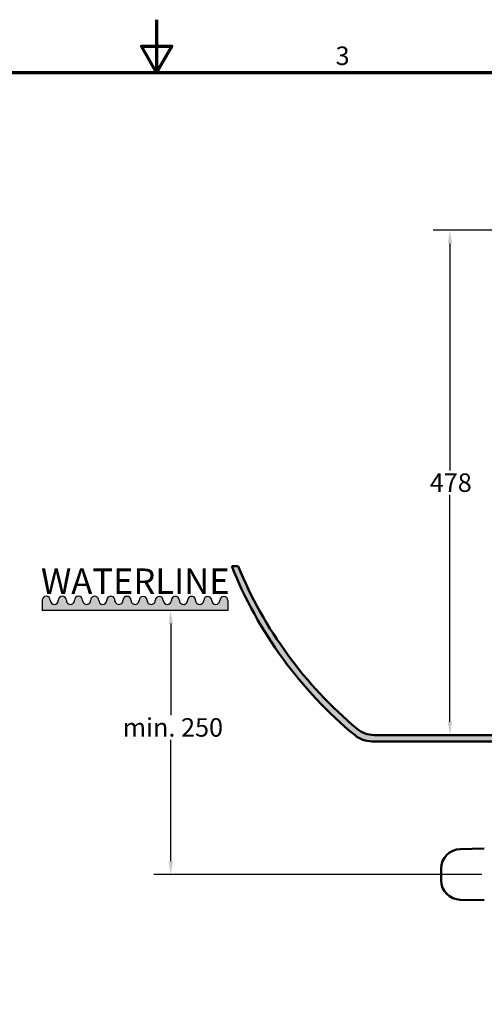
# Model space of a CAD drawing. Units: millimetres. Extents: x 0 to 2100, y 0 to 1485.
# Drawn here: x 920 to 1360, y 553 to 1485 of the extents above; entities that cross this region are included whole.
import ezdxf

# ---------------------------------------------------------------- set-up
doc = ezdxf.new("R2010")
doc.units = ezdxf.units.MM
doc.header["$LTSCALE"] = 5
for name, color, linetype, lineweight in [('Border (ISO)', 7, 'Continuous', 70), ('Dimension (ISO)', 7, 'Continuous', 25), ('Hatch (ISO)', 7, 'Continuous', 18), ('Sketch Geometry (ISO)', 7, 'Continuous', 25), ('Symbol (ISO)', 7, 'Continuous', 25), ('Visible (ISO)', 7, 'Continuous', 50)]:
    doc.layers.add(name, color=color, linetype=linetype, lineweight=lineweight)
doc.styles.add('Label Text (ISO)', font='tahoma.ttf')
doc.styles.add('Note Text (ISO)', font='tahoma.ttf')
doc.dimstyles.new('Default (ISO)', dxfattribs={"dimscale": 5, "dimtxt": 3.5, "dimasz": 2.5, "dimexe": 3.175, "dimexo": 0.5, "dimgap": 0.5, "dimtad": 1, "dimtoh": 1, "dimrnd": 1e-08, "dimzin": 0, "dimtxsty": 'Note Text (ISO)', "dimcen": 0.09, "dimdle": 8, "dimclrd": 256, "dimclre": 256, "dimclrt": 256, "dimadec": 1, "dimazin": 0, "dimtfac": 0.800000011920929, "dimtmove": 0, "dimatfit": 3, "dimfxl": 0, "dimtolj": 1, "dimtzin": 0, "dimlwd": -1, "dimlwe": -1, "dimarcsym": 0})

# ---------------------------------------------------------------- blocks, each defined once
blk = doc.blocks.new('Borders Default Border')
at = {"layer": 'Border (ISO)', "flags": 128}
for points in [[(210, 297.0000076293945), (210, 287.0000076293945), (207.1132469177246, 292.0000076293945), (212.8867530822754, 292.0000076293945), (210, 287.0000076293945)], [(10, 10), (10, 287.0000076293945), (410, 287.0000076293945), (410, 10), (10, 10)]]:
    blk.add_lwpolyline(points, dxfattribs=at)
at = {"layer": 'Border (ISO)', "insert": (243.9107914829702, 287.3262560764327), "char_height": 3.499999940395355, "attachment_point": 7, "style": 'Label Text (ISO)'}
blk.add_mtext('3', dxfattribs=at)
blk = doc.blocks.new('*D6')
at = {"layer": 'Defpoints', "color": 0, "transparency": 16777216}
for p in [(1063.325255967933, 925.601274310101), (1063.325255967934, 925.601274310101), (1360.4282443157, 675.6012743101037)]:
    blk.add_point(p, dxfattribs=at)
at = {"layer": 'Dimension (ISO)', "transparency": 16777216}
for p, q in [((1063.325255967934, 913.101274310101), (1063.325255967934, 826.4233731335813)), ((1063.325255967934, 688.1012743101036), (1063.325255967934, 803.1946962869521)), ((1357.9282443157, 675.6012743101037), (1047.450255967934, 675.6012743101036))]:
    blk.add_line(p, q, dxfattribs=at)
for points in [[(1061.241922634601, 913.101274310101), (1065.408589301267, 913.101274310101), (1063.325255967934, 925.601274310101)], [(1061.241922634601, 688.1012743101036), (1065.408589301267, 688.1012743101036), (1063.325255967934, 675.6012743101036)]]:
    blk.add_solid(points, dxfattribs=at)
at = {"layer": 'Dimension (ISO)', "transparency": 16777216, "insert": (1017.929856664191, 814.8090347102661), "char_height": 17.5, "attachment_point": 4, "style": 'Note Text (ISO)'}
blk.add_mtext('\\A1;\\fTahoma|b0|i0;\\H17.5000;min. 250', dxfattribs=at)
blk = doc.blocks.new('*D15')
at = {"layer": 'Defpoints', "color": 0, "transparency": 16777216}
for p in [(1327.815975067601, 1285.601274310104), (1400.0282443157, 1285.601274310104), (1327.815975067601, 807.6012743101037)]:
    blk.add_point(p, dxfattribs=at)
at = {"layer": 'Dimension (ISO)', "transparency": 16777216}
for p, q in [((1397.5282443157, 1285.601274310104), (1311.940975067601, 1285.601274310104)), ((1327.815975067601, 1273.101274310104), (1327.815975067601, 1058.250871295985)), ((1327.815975067601, 820.1012743101037), (1327.815975067601, 1034.951677324223))]:
    blk.add_line(p, q, dxfattribs=at)
for points in [[(1325.732641734268, 1273.101274310104), (1329.899308400934, 1273.101274310104), (1327.815975067601, 1285.601274310104)], [(1325.732641734268, 820.1012743101037), (1329.899308400934, 820.1012743101037), (1327.815975067601, 807.6012743101037)]]:
    blk.add_solid(points, dxfattribs=at)
at = {"layer": 'Dimension (ISO)', "transparency": 16777216, "insert": (1308.776351281953, 1046.601274310103), "char_height": 17.5, "attachment_point": 4, "style": 'Note Text (ISO)'}
blk.add_mtext('\\A1;478', dxfattribs=at)

msp = doc.modelspace()

# ---------------------------------------------------------------- hatches: boundary and pattern name
at = {"layer": 'Hatch (ISO)', "true_color": 0xc0c0c0}
h = msp.add_hatch(color=9, dxfattribs=at)
edge = h.paths.add_edge_path()
edge.add_arc((1253.856969121637, 826.6012743101033), 25.00000000000007, 230.4351575649328, 269.9999999999996)
edge.add_line((1253.856969121637, 801.6012743101033), (1434.662277670023, 801.6012743101033))
edge.add_line((1434.662277670023, 801.6012743101033), (1433.562646054882, 807.6012743101032))
edge.add_line((1433.562646054882, 807.6012743101032), (1255.962910856084, 807.6012743101035))
edge.add_arc((1255.962910856085, 832.6012743101046), 25.00000000000119, 229.9960148763724, 269.9999999999988, ccw=False)
edge.add_arc((1497.028244315701, 1119.851174230022), 399.9999999999992, 202.3723864632492, 229.9960148763706, ccw=False)
edge.add_line((1127.136411512686, 967.601274310103), (1121.136411512685, 967.601274310103))
edge.add_arc((1492.71362077965, 1115.690360853891), 399.9999999999993, 201.7293534303012, 230.4351575649334)
at = {"layer": 'Hatch (ISO)', "true_color": 0x0080ff}
h = msp.add_hatch(color=150, dxfattribs=at)
edge = h.paths.add_edge_path()
edge.add_arc((991.3034657468852, 935.1357086882066), 3.825158399999647, 359.9391050580796, 540.0002092459694)
edge.add_arc((983.6531511073279, 935.1397601620739), 3.825158399995072, 179.9391050162794, 359.93910501627937, ccw=False)
edge.add_arc((976.0028386281821, 935.1478910546675), 3.825158399980629, 359.9391050162914, 539.9391049744672)
edge.add_arc((968.3525261490214, 935.1560219472619), 3.825158400009685, 179.9391050580796, 359.9391050580796, ccw=False)
edge.add_arc((960.702212589634, 935.1621288455275), 3.8251578645435, 359.9694217202331, 539.969421720233)
edge.add_arc((953.0510552698441, 935.1641703027417), 3.826000000000001, -180, 0, ccw=False)
edge.add_arc((945.3990552698441, 935.164170306424), 3.826000000000001, 0, 180)
edge.add_line((941.5730552698442, 935.164170306424), (941.5730552698442, 925.6012743100994))
edge.add_line((941.5730552698442, 925.6012743100994), (1117.533636294247, 925.601274310101))
edge.add_line((1117.533636294247, 925.601274310101), (1117.533636294247, 935.0287513545486))
edge.add_arc((1113.708479635594, 935.0287513545487), 3.825156658653295, 0, 179.9560037184056)
edge.add_arc((1106.058167865085, 935.0357540590384), 3.825158399999648, 179.9391050568586, 359.9391050568586, ccw=False)
edge.add_arc((1098.407854346683, 935.0422481435253), 3.82515804980212, 359.9636221873759, 539.9636221873759)
edge.add_arc((1090.757540828281, 935.0487422281468), 3.825158399999647, 179.9391050548416, 359.9391050548416, ccw=False)
edge.add_arc((1083.107227268912, 935.0548334107389), 3.825157856179784, 359.9696571233345, 539.9696571233343)
edge.add_arc((1075.456913709543, 935.0609245933841), 3.825158399999648, 179.9391050540456, 359.93910505404557, ccw=False)
edge.add_arc((1067.806600602261, 935.0683378057599), 3.825158332674563, 359.9498548767465, 539.9498548767465)
edge.add_arc((1060.15628686687, 935.0750333429604), 3.825158332674584, 179.9498548767393, 359.9498548767392, ccw=False)
edge.add_arc((1052.505972947581, 935.0814267030245), 3.825158264044751, 359.9543810887347, 539.9543810887427)
edge.add_arc((1044.855658844392, 935.0875178859516), 3.825158264044751, 179.9543810887347, 359.9543810887347, ccw=False)
edge.add_arc((1037.205345034956, 935.0940623355032), 3.825158358038056, 359.9475917568034, 539.9475917568034)
edge.add_arc((1029.555031001019, 935.1004934662603), 3.825158399999647, 179.9391050580796, 359.95607845555077, ccw=False)
edge.add_arc((1021.904717441651, 935.1065846481274), 3.825157856179223, 359.9696571309617, 539.9696571309619)
edge.add_arc((1014.254404135114, 935.1126758299953), 3.825158147167419, 179.9391050540456, 359.93910505404557, ccw=False)
edge.add_arc((1006.604091908776, 935.1208067170082), 3.825158399994832, 359.9391050580796, 539.959473101842)
edge.add_arc((998.9537782260708, 935.1275778011944), 3.825158400009809, 179.9391050580796, 359.9391050580796, ccw=False)

# ---------------------------------------------------------------- linework, layer by layer
at = {"layer": 'Sketch Geometry (ISO)'}
for p, q in [((941.5730552698442, 935.164170306424), (941.5730552698442, 925.6012743100994)), ((1117.533636294247, 935.0287513545487), (1117.533636294247, 925.6012743101012)), ((1117.533636294247, 925.601274310101), (941.5730552698442, 925.6012743100994)), ((1433.562646054882, 807.6012743101032), (1255.962910856084, 807.6012743101032)), ((1253.856969121637, 801.6012743101033), (1434.662277670023, 801.6012743101033))]:
    msp.add_line(p, q, dxfattribs=at)
for centre, radius, start, end in [((945.3990552698441, 935.164170306424), 3.826000000000001, 0, 180), ((953.0510552698441, 935.1641703027417), 3.826000000000001, 180, 0), ((960.702212589634, 935.1621288455275), 3.8251578645435, 359.9694217202331, 179.9694217202329), ((968.3525261490214, 935.1560219472619), 3.825158400009685, 179.9391050580796, 359.9391050580856), ((976.0028386281821, 935.1478910546675), 3.825158399980628, 359.9391050162914, 179.9391049744672), ((983.6531511073279, 935.1397601620739), 3.825158399995071, 179.9391050162794, 359.9391050580796), ((991.3034657468852, 935.1357086882066), 3.825158399999647, 359.9391050580856, 180.0002092459693), ((998.9537782260708, 935.1275778011944), 3.825158400009809, 179.9391050580796, 359.9391050580796), ((1006.604091908776, 935.1208067170082), 3.825158399994832, 359.9391050580916, 179.959473101878), ((1014.254404135114, 935.1126758299953), 3.825158147167418, 179.9391050540456, 359.9391050540456), ((1021.904717441651, 935.1065846481274), 3.825157856179223, 359.9696571309617, 179.9696571309617), ((1029.555031001019, 935.1004934662603), 3.825158399999647, 179.9391050580796, 359.9560784555259), ((1037.205345034956, 935.0940623355032), 3.825158358038055, 359.9475917568034, 179.9475917568034), ((1044.855658844392, 935.0875178859516), 3.825158264044751, 179.9543810887347, 359.9543810887347), ((1052.505972947581, 935.0814267030245), 3.825158264044751, 359.9543810887347, 179.9543810887347), ((1060.15628686687, 935.0750333429604), 3.825158332674584, 179.9498548767465, 359.9498548767465), ((1067.806600602261, 935.0683378057599), 3.825158332674562, 359.9498548767465, 179.9498548767466), ((1075.456913709543, 935.0609245933841), 3.825158399999647, 179.9391050540456, 359.9391050540456), ((1083.107227268912, 935.0548334107389), 3.825157856179783, 359.9696571233345, 179.9696571233464), ((1090.757540828281, 935.0487422281468), 3.825158399999647, 179.9391050548416, 359.9391050548416), ((1098.407854346683, 935.0422481435253), 3.82515804980212, 359.9636221873759, 179.9636221873759), ((1106.058167865085, 935.0357540590384), 3.825158399999647, 179.9391050568586, 359.9391050568586), ((1113.708479635594, 935.0287513545487), 3.825156658653295, 0, 179.9560037183973)]:
    msp.add_arc(centre, radius, start, end, dxfattribs=at)
at = {"layer": 'Visible (ISO)'}
for p, q in [((1127.136411512685, 967.601274310103), (1121.136411512685, 967.601274310103)), ((1433.792706597853, 807.6012743101032), (1255.962910856084, 807.6012743101033)), ((1253.856969121637, 801.6012743101033), (1434.644215483601, 801.6012743101033)), ((1337.624235437826, 699.5964287440534), (1360.428244315699, 700.0940139878647)), ((1319.528244315699, 681.1012743101033), (1319.528244315699, 670.1012743101033)), ((1337.624235437826, 651.6061198761533), (1360.428244315699, 651.108534632342))]:
    msp.add_line(p, q, dxfattribs=at)
for centre, radius, start, end in [((1492.713620779651, 1115.690360853891), 399.9999999999997, 201.7293534303013, 230.4351575649335), ((1497.028244315699, 1119.85117423002), 399.999999999996, 202.3723864632491, 229.9960148763707), ((1255.962910856085, 832.6012743101039), 25.00000000000065, 229.9960148763714, 269.9999999999992), ((1253.856969121637, 826.6012743101033), 25.00000000000007, 230.4351575649333, 269.9999999999996), ((1338.027801143208, 681.1012743101033), 18.49955682750867, 91.25000000000011, 180), ((1338.027801143208, 670.1012743101033), 18.49955682750867, 180, 268.7499999999998)]:
    msp.add_arc(centre, radius, start, end, dxfattribs=at)

# ---------------------------------------------------------------- block references
at = {"xscale": 5, "yscale": 5, "zscale": 5}
msp.add_blockref('Borders Default Border', (0, 0), dxfattribs=at)

# ---------------------------------------------------------------- texts
at = {"layer": 'Symbol (ISO)', "color": 150, "true_color": 0x0080ff, "insert": (940.4207885922483, 953.3024458073252), "char_height": 23.9999994635582, "width": 177.1021008491516, "attachment_point": 4, "style": 'Note Text (ISO)'}
msp.add_mtext('\\fTahoma|b0|i0;WATERLINE', dxfattribs=at)

# ---------------------------------------------------------------- dimensions: what is measured, and where the dimension line sits
at = {"layer": 'Dimension (ISO)'}
dim = msp.add_linear_dim(base=(1327.815975067601, 1285.601274310104), p1=(1327.815975067601, 807.6012743101032), p2=(1400.0282443157, 1285.601274310104), angle=90, dimstyle='Default (ISO)', override={"dimgap": 0.5, "dimtih": 1, "dimdec": 0, "dimse1": 1, "dimtol": 0, "dimlim": 0, "dimtp": 0, "dimtm": -0, "dimtdec": 2, "dimtofl": 0, "dimatfit": 1}, dxfattribs=at)
dim.commit()
dim.dimension.update_dxf_attribs({"geometry": '*D15', "text_midpoint": (1327.815975067601, 1046.601274310103), "dimtype": 160})
dim = msp.add_linear_dim(base=(1063.325255967934, 925.601274310101), p1=(1360.4282443157, 675.6012743101035), p2=(1063.325255967933, 925.6012743101005), angle=90, text='\\fTahoma|b0|i0;\\H17.5000;min. <>', dimstyle='Default (ISO)', override={"dimgap": 0.5, "dimtih": 1, "dimdec": 0, "dimse2": 1, "dimtol": 0, "dimlim": 0, "dimtp": 0, "dimtm": -0, "dimtdec": 2, "dimtofl": 0, "dimatfit": 1}, dxfattribs=at)
dim.commit()
dim.dimension.update_dxf_attribs({"geometry": '*D6', "text_midpoint": (1063.325255967934, 814.8090347102661), "dimtype": 160})

doc.saveas('drawing.dxf')
